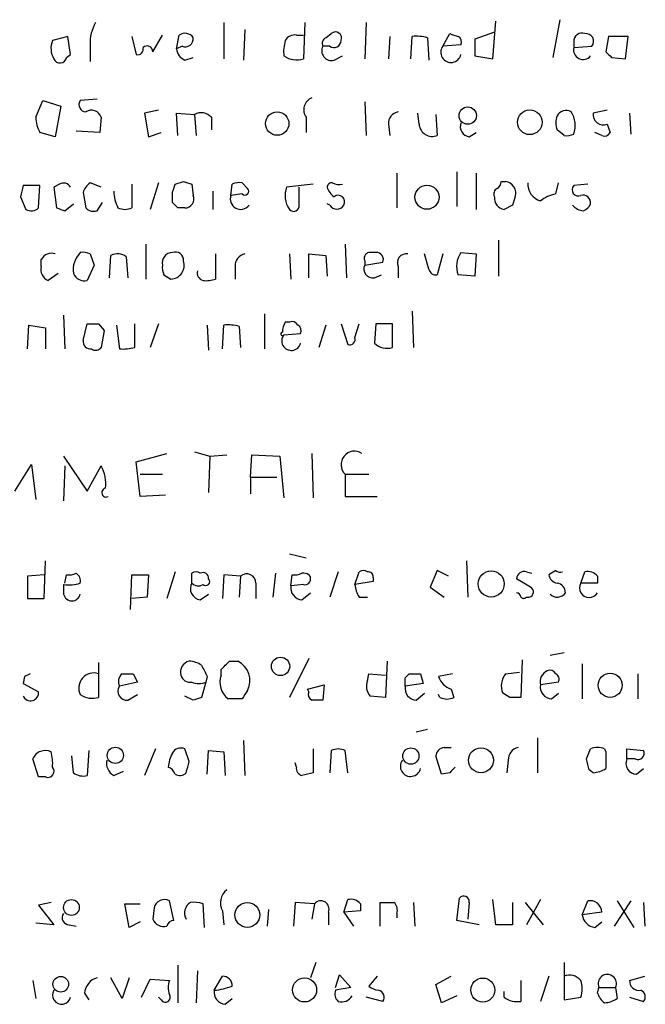
# Model space of a CAD drawing. Extents: x 18 to 1054, y 6 to 896.
# Drawn here: x 966 to 1004, y 135 to 195 of the extents above; entities that cross this region are included whole.
import ezdxf

# ---------------------------------------------------------------- set-up
doc = ezdxf.new("R2010")
doc.units = 0
doc.header["$MEASUREMENT"] = 0
doc.layers.add('MAIN', color=5, linetype='CONTINUOUS')

msp = doc.modelspace()

# ---------------------------------------------------------------- linework, layer by layer
at = {"layer": 'MAIN'}
for p, q in [((978.3233, 194.6486), (978.3233, 192.4473)), ((983.234, 194.6486), (983.1493, 192.4473)), ((986.9593, 194.6486), (986.8747, 192.4473)), ((994.664, 192.4473), (994.8333, 194.7333)), ((998.728, 194.8179), (998.3047, 192.5319)), ((968.8407, 193.8019), (967.9093, 193.5479)), ((969.01, 192.7013), (968.8407, 193.8019)), ((972.7353, 193.8019), (972.9893, 192.7013)), ((974.0053, 192.8706), (974.598, 193.8866)), ((975.4447, 193.0399), (975.614, 193.8866)), ((979.5933, 194.2253), (979.5087, 192.3626)), ((982.726, 193.8866), (983.1493, 193.8866)), ((984.504, 193.7173), (984.8427, 193.9713)), ((988.3987, 193.8019), (988.314, 192.4473)), ((989.6687, 192.4473), (989.7533, 193.8019)), ((990.6847, 193.7173), (990.7693, 192.3626)), ((991.616, 193.2093), (992.0393, 193.9713)), ((994.7487, 194.0559), (993.5633, 193.6326)), ((1001.6913, 193.8019), (1001.522, 192.8706)), ((1002.8767, 193.8019), (1001.6913, 193.8019)), ((1002.7073, 192.4473), (1002.8767, 193.8019)), ((970.1953, 193.2939), (970.1953, 192.2779)), ((975.7833, 193.2093), (975.4447, 193.0399)), ((984.758, 193.2093), (984.3347, 193.2093)), ((992.7167, 193.2939), (991.616, 193.2093)), ((993.5633, 193.6326), (993.5633, 192.6166)), ((999.5747, 193.4633), (999.5747, 193.1246)), ((999.5747, 193.1246), (1000.6753, 193.2093)), ((968.756, 192.5319), (969.01, 192.7013)), ((975.9527, 192.3626), (976.4607, 192.5319)), ((985.012, 192.3626), (985.52, 192.6166)), ((993.5633, 192.6166), (994.664, 192.4473)), ((1001.8607, 192.5319), (1002.7073, 192.4473)), ((966.8933, 188.8913), (967.3167, 189.9073)), ((967.3167, 189.9073), (968.4173, 189.5686)), ((968.4173, 189.5686), (968.0787, 187.7059)), ((970.6187, 189.9919), (969.6027, 189.9073)), ((986.8747, 189.8226), (986.9593, 187.7906)), ((974.344, 189.3146), (973.4973, 189.1453)), ((973.4973, 189.1453), (973.7513, 187.7059)), ((975.5293, 187.7906), (975.4447, 189.1453)), ((975.4447, 189.1453), (976.5453, 189.0606)), ((976.5453, 189.0606), (976.63, 187.7906)), ((990.1767, 188.4679), (990.092, 189.1453)), ((991.1927, 189.0606), (991.2773, 187.7906)), ((1001.6067, 189.3146), (1000.76, 189.1453)), ((1002.9613, 189.1453), (1003.046, 187.8753)), ((970.8727, 188.8913), (970.788, 187.9599)), ((977.5613, 188.8913), (977.5613, 188.1293)), ((983.3187, 188.8913), (983.3187, 187.9599)), ((988.314, 188.4679), (988.3987, 187.7906)), ((1001.6067, 188.4679), (1001.776, 187.9599)), ((968.0787, 187.7059), (967.1473, 187.9599)), ((970.788, 187.9599), (969.3487, 188.0446)), ((973.7513, 187.7059), (974.5133, 187.9599)), ((993.2247, 187.7059), (993.648, 187.9599)), ((998.982, 187.7906), (998.5587, 188.1293)), ((1001.268, 187.7906), (1000.8447, 187.9599)), ((988.822, 185.5046), (988.822, 183.3879)), ((992.4627, 185.5893), (992.4627, 183.4726)), ((993.648, 185.5046), (993.648, 183.3033)), ((967.1473, 184.7426), (966.1313, 184.7426)), ((967.0627, 183.3879), (967.1473, 184.7426)), ((968.3327, 184.8273), (967.994, 184.6579)), ((970.8727, 184.6579), (970.1953, 184.9119)), ((972.7353, 184.8273), (972.7353, 183.3879)), ((974.344, 184.9119), (973.836, 183.3033)), ((975.36, 184.8273), (975.868, 184.9966)), ((976.376, 184.8273), (976.4607, 184.1499)), ((978.7467, 184.1499), (978.8313, 184.8273)), ((979.424, 184.9119), (979.7627, 184.5733)), ((983.742, 184.8273), (982.1333, 184.6579)), ((995.172, 184.9966), (995.426, 184.9966)), ((998.474, 184.2346), (998.6433, 184.9119)), ((1000.4213, 184.8273), (999.5747, 184.7426)), ((967.994, 184.6579), (968.1633, 183.3879)), ((969.772, 184.3193), (969.9413, 183.3879)), ((975.1907, 183.7266), (975.1907, 184.3193)), ((977.646, 184.4039), (977.646, 183.3033)), ((979.424, 184.2346), (978.7467, 184.1499)), ((982.8953, 183.5573), (982.8953, 184.6579)), ((965.962, 184.0653), (966.3007, 183.3033)), ((968.6713, 183.2186), (969.1793, 183.6419)), ((970.6187, 183.2186), (970.9573, 183.7266)), ((984.758, 183.5573), (984.5887, 183.6419)), ((995.8493, 183.5573), (995.3413, 183.3033)), ((975.9527, 183.3879), (975.5293, 183.3879)), ((973.582, 181.1866), (973.582, 179.0699)), ((985.6893, 181.1866), (985.774, 179.1546)), ((995.0027, 181.4406), (995.0027, 179.2393)), ((970.1953, 180.5939), (970.4493, 179.9166)), ((977.8153, 180.5939), (977.8153, 179.0699)), ((982.3027, 180.5939), (982.3873, 179.0699)), ((983.488, 179.1546), (983.488, 180.5939)), ((983.488, 180.5939), (984.504, 180.5093)), ((987.552, 180.6786), (987.1287, 180.6786)), ((990.7693, 179.6626), (990.5153, 180.5939)), ((991.616, 180.5939), (991.2773, 179.3239)), ((992.7167, 180.6786), (993.648, 180.5939)), ((993.648, 180.5939), (993.5633, 179.2393)), ((967.232, 179.8319), (967.232, 180.2553)), ((971.3807, 179.1546), (971.4653, 180.5093)), ((972.3967, 180.4246), (972.4813, 179.1546)), ((984.504, 180.5093), (984.5887, 179.2393)), ((986.8747, 180.1706), (986.8747, 179.9166)), ((986.8747, 179.9166), (987.9753, 180.0859)), ((968.248, 179.4086), (967.6553, 178.9853)), ((970.4493, 179.9166), (970.026, 178.9853)), ((979.0007, 179.8319), (979.0007, 179.0699)), ((988.9067, 179.8319), (988.9067, 179.1546)), ((974.6827, 179.3239), (975.106, 179.0699)), ((987.4673, 179.1546), (987.8907, 179.3239)), ((993.5633, 179.2393), (992.5473, 179.3239)), ((989.7533, 177.1226), (989.838, 174.9213)), ((968.5867, 176.8686), (968.6713, 174.8366)), ((969.772, 175.3446), (970.026, 176.3606)), ((970.7033, 176.3606), (971.042, 175.9373)), ((972.9047, 174.9213), (972.9047, 176.3606)), ((974.344, 176.3606), (973.836, 174.9213)), ((980.7787, 176.9533), (980.7787, 174.8366)), ((982.3027, 176.4453), (982.0487, 176.4453)), ((985.4353, 176.3606), (985.8587, 175.0906)), ((986.282, 175.5139), (986.536, 176.3606)), ((987.552, 176.3606), (987.4673, 175.1753)), ((988.568, 176.3606), (987.552, 176.3606)), ((988.568, 174.9213), (988.568, 176.3606)), ((966.3853, 174.8366), (966.47, 176.2759)), ((966.47, 176.2759), (967.486, 176.1066)), ((967.486, 176.1066), (967.486, 174.8366)), ((971.042, 175.9373), (970.8727, 174.9213)), ((971.804, 176.2759), (971.9733, 174.8366)), ((977.3073, 176.2759), (977.392, 174.7519)), ((978.2387, 174.8366), (978.3233, 176.2759)), ((979.2547, 176.1913), (979.3393, 174.9213)), ((981.964, 175.6833), (982.98, 175.7679)), ((984.504, 176.2759), (984.0807, 174.9213)), ((968.5867, 168.3173), (970.026, 166.2006)), ((972.9893, 167.9786), (974.852, 168.4866)), ((976.5453, 168.5713), (977.4767, 168.3173)), ((977.4767, 168.3173), (977.392, 166.1159)), ((977.4767, 168.3173), (978.4927, 168.4019)), ((979.932, 167.0473), (980.0167, 168.4019)), ((980.0167, 168.4019), (981.71, 168.3173)), ((981.71, 168.3173), (981.964, 165.7773)), ((983.6573, 168.4866), (983.742, 165.7773)), ((965.6233, 166.2006), (966.6393, 167.8093)), ((966.6393, 167.8093), (966.8933, 165.6926)), ((968.6713, 167.7246), (968.5867, 165.6079)), ((970.026, 166.2006), (970.8727, 167.7246)), ((973.2433, 165.8619), (972.9893, 167.9786)), ((973.2433, 167.2166), (974.598, 167.2166)), ((979.932, 167.0473), (979.932, 166.0313)), ((979.932, 167.0473), (981.5407, 167.0473)), ((985.6893, 167.2166), (987.1287, 167.2166)), ((985.6893, 167.2166), (985.6893, 165.8619)), ((974.7673, 165.9466), (973.2433, 165.8619)), ((985.6893, 165.8619), (987.6367, 165.8619)), ((982.3027, 162.3906), (983.3187, 162.1366)), ((967.4013, 159.6813), (967.486, 161.9673)), ((993.0553, 161.9673), (993.14, 159.7659)), ((967.4013, 161.1206), (966.3853, 161.0359)), ((966.3853, 161.0359), (966.3853, 159.6813)), ((968.6713, 160.6126), (968.756, 161.1206)), ((972.6507, 159.0039), (972.7353, 161.1206)), ((972.7353, 161.1206), (973.7513, 161.1206)), ((973.7513, 161.1206), (973.6667, 159.7659)), ((975.36, 161.2899), (974.852, 159.6813)), ((976.376, 160.6126), (976.376, 161.2053)), ((978.3233, 161.1206), (978.2387, 159.6813)), ((979.3393, 161.0359), (978.3233, 161.1206)), ((979.3393, 161.0359), (979.2547, 159.7659)), ((981.456, 161.2053), (981.2867, 159.7659)), ((982.3873, 160.4433), (982.472, 161.1206)), ((983.488, 161.1206), (983.5727, 160.9513)), ((985.266, 161.2899), (984.758, 159.7659)), ((986.282, 160.5279), (986.536, 161.2899)), ((987.3827, 160.9513), (987.3827, 160.6973)), ((991.2773, 161.3746), (990.854, 160.3586)), ((991.9547, 161.0359), (991.2773, 161.3746)), ((996.95, 160.3586), (996.1033, 160.8666)), ((996.696, 161.2899), (997.0347, 161.2053)), ((998.474, 161.3746), (998.0507, 161.1206)), ((999.998, 160.6126), (1000.252, 161.2899)), ((1001.014, 161.0359), (1001.014, 160.6126)), ((968.5867, 160.5279), (968.5867, 159.9353)), ((980.2707, 160.6126), (980.2707, 159.6813)), ((983.1493, 160.5279), (982.3873, 160.4433)), ((987.3827, 160.6973), (986.282, 160.5279)), ((990.854, 160.3586), (991.7007, 159.7659)), ((1001.014, 160.6126), (999.998, 160.6126)), ((966.3853, 159.6813), (967.4013, 159.6813)), ((973.6667, 159.7659), (972.7353, 159.6813)), ((976.884, 159.5966), (977.392, 159.9353)), ((983.0647, 159.5966), (983.5727, 160.0199)), ((986.536, 159.7659), (987.044, 159.7659)), ((996.696, 159.7659), (996.8653, 159.7659)), ((983.488, 156.0406), (982.3027, 153.6699)), ((998.982, 156.3793), (998.1353, 156.2099)), ((970.7033, 155.7866), (970.7033, 153.6699)), ((978.662, 155.8713), (979.17, 155.8713)), ((988.2293, 155.8713), (988.1447, 153.6699)), ((996.442, 155.9559), (996.3573, 153.6699)), ((1000.0827, 155.7019), (1000.0827, 153.5853)), ((966.216, 154.9399), (966.1313, 154.5166)), ((972.82, 155.1093), (973.074, 154.6013)), ((977.3073, 154.9399), (977.2227, 154.6013)), ((978.154, 155.0246), (978.154, 155.3633)), ((987.044, 154.6859), (987.1287, 155.1093)), ((987.1287, 155.1093), (988.1447, 155.0246)), ((989.33, 154.8553), (989.584, 155.1093)), ((990.2613, 155.1093), (990.4307, 154.5166)), ((992.2087, 155.1093), (991.362, 154.9399)), ((995.426, 155.1093), (996.2727, 155.1939)), ((1003.4693, 155.1093), (1003.4693, 153.5853)), ((966.1313, 154.5166), (967.0627, 154.0086)), ((973.074, 154.6013), (971.9733, 154.3473)), ((977.2227, 154.6013), (976.9687, 153.6699)), ((983.4033, 154.1779), (984.4193, 154.4319)), ((984.4193, 154.4319), (984.3347, 153.5006)), ((990.4307, 154.5166), (989.33, 154.3473)), ((998.6433, 154.6013), (997.5427, 154.4319)), ((972.4813, 153.5006), (973.074, 153.8393)), ((976.4607, 153.5006), (975.9527, 153.7546)), ((983.488, 154.0086), (983.4033, 154.1779)), ((988.1447, 153.6699), (987.2133, 153.7546)), ((990.0073, 153.5006), (990.5153, 153.9239)), ((991.4467, 153.6699), (991.362, 153.8393)), ((992.124, 154.1779), (992.2933, 153.6699)), ((995.68, 153.6699), (995.2567, 153.9239)), ((998.22, 153.5853), (998.6433, 153.9239)), ((979.424, 153.5853), (978.5773, 153.5853)), ((990.6847, 151.7226), (990.0073, 151.5533)), ((979.5087, 151.0453), (979.5933, 148.9286)), ((997.3733, 151.2146), (997.3733, 149.0979)), ((969.1793, 149.0979), (969.0947, 150.1139)), ((970.1107, 150.4526), (970.026, 148.9286)), ((974.1747, 150.5373), (973.4973, 148.9286)), ((976.2067, 149.7753), (975.9527, 150.5373)), ((977.3073, 149.0133), (977.392, 150.4526)), ((977.392, 150.4526), (978.3233, 150.3679)), ((978.3233, 150.3679), (978.408, 148.9286)), ((983.742, 150.5373), (983.742, 149.0979)), ((984.8427, 150.4526), (984.758, 149.0979)), ((985.8587, 149.0979), (985.6893, 150.4526)), ((991.5313, 149.0133), (991.1927, 150.1139)), ((991.7007, 150.6219), (992.124, 150.6219)), ((1000.3367, 149.9446), (1000.5907, 150.5373)), ((1001.4373, 150.5373), (1001.522, 150.3679)), ((1002.792, 149.9446), (1002.792, 150.5373)), ((1002.792, 150.5373), (1003.808, 150.4526)), ((967.0627, 148.8439), (966.724, 149.9446)), ((982.726, 149.4366), (982.6413, 149.6906)), ((995.5953, 149.8599), (995.5107, 149.0979)), ((1003.3, 149.9446), (1002.792, 149.9446)), ((971.6347, 148.9286), (972.2273, 149.1826)), ((992.0393, 149.0979), (991.5313, 149.0133)), ((1000.76, 149.0979), (1000.506, 149.2673)), ((1003.3847, 149.0133), (1003.808, 149.3519)), ((967.486, 148.8439), (967.0627, 148.8439)), ((967.8247, 141.2239), (967.0627, 141.0546)), ((972.566, 139.6999), (972.312, 141.1393)), ((972.312, 141.1393), (973.2433, 141.1393)), ((975.2753, 140.1233), (975.0213, 141.3086)), ((977.138, 139.6999), (977.0533, 141.1393)), ((982.6413, 141.2239), (982.5567, 139.7846)), ((983.8267, 141.1393), (982.6413, 141.2239)), ((983.8267, 141.1393), (983.6573, 140.2079)), ((985.6047, 140.6313), (985.8587, 141.3933)), ((986.6207, 141.1393), (986.6207, 140.7159)), ((987.806, 139.7846), (987.806, 141.2239)), ((989.838, 141.2239), (989.9227, 139.7846)), ((992.4627, 140.1233), (992.632, 141.4779)), ((993.2247, 141.2239), (993.14, 140.2079)), ((994.8333, 139.8693), (994.664, 141.3933)), ((995.8493, 141.2239), (995.8493, 139.8693)), ((996.6113, 141.2239), (997.712, 139.8693)), ((997.5427, 141.3933), (996.696, 139.8693)), ((1000.0827, 140.4619), (1000.4213, 141.3086)), ((1003.046, 141.3086), (1002.03, 139.7846)), ((1002.1993, 141.3086), (1003.2153, 139.6999)), ((1003.808, 141.2239), (1003.8927, 139.7846)), ((967.0627, 141.0546), (967.994, 139.8693)), ((974.09, 140.8853), (974.0053, 140.2079)), ((978.2387, 140.7159), (978.3233, 139.8693)), ((981.0327, 140.8006), (980.948, 139.7846)), ((984.6733, 140.6313), (984.6733, 139.8693)), ((986.6207, 140.7159), (985.6047, 140.6313)), ((985.6047, 140.6313), (986.1973, 139.7846)), ((988.822, 140.5466), (988.822, 140.2926)), ((1001.268, 140.6313), (1000.0827, 140.4619)), ((967.994, 139.8693), (966.8933, 139.9539)), ((973.2433, 140.0386), (972.566, 139.6999)), ((993.8173, 139.8693), (992.4627, 140.1233)), ((1000.8447, 139.6999), (1001.268, 140.0386)), ((968.9253, 139.8693), (969.3487, 139.7846)), ((995.8493, 139.8693), (994.8333, 139.8693)), ((983.9113, 137.5833), (983.5727, 136.6519)), ((998.982, 137.5833), (998.982, 135.2973)), ((975.5293, 137.4139), (975.5293, 135.1279)), ((976.7147, 137.0753), (976.63, 135.1279)), ((966.724, 136.4826), (966.8933, 135.3819)), ((972.1427, 135.3819), (971.4653, 136.6519)), ((972.566, 136.6519), (972.1427, 135.3819)), ((973.328, 135.4666), (973.836, 136.5673)), ((973.836, 136.5673), (975.0213, 136.4826)), ((977.7307, 135.8899), (978.2387, 136.7366)), ((985.0967, 136.0593), (985.3507, 136.8213)), ((985.3507, 136.8213), (986.028, 136.0593)), ((987.6367, 136.7366), (987.1287, 136.1439)), ((991.1927, 136.2286), (992.124, 136.7366)), ((996.3573, 136.4826), (996.3573, 135.2126)), ((998.0507, 136.7366), (997.5427, 135.2126)), ((1002.9613, 136.4826), (1003.8927, 136.7366)), ((969.8567, 135.7206), (970.1107, 135.2973)), ((986.028, 136.0593), (985.0967, 135.8899)), ((991.5313, 135.1279), (991.1927, 136.2286)), ((995.3413, 135.4666), (995.3413, 135.8053)), ((1001.014, 135.7206), (1001.0987, 136.0593)), ((1001.0987, 136.0593), (1002.1147, 136.0593)), ((1002.1147, 136.0593), (1002.1993, 135.3819)), ((974.5133, 135.2973), (974.344, 135.4666)), ((978.408, 135.0433), (978.8313, 135.3819)), ((987.9753, 135.2126), (986.9593, 135.4666)), ((992.4627, 135.5513), (991.5313, 135.1279)), ((998.982, 135.2973), (999.998, 135.4666)), ((1002.9613, 135.4666), (1003.808, 135.2126))]:
    msp.add_line(p, q, dxfattribs=at)
for centre, radius in [((993.1326, 188.9925), 0.5277), ((981.5615, 188.5104), 0.7092), ((996.8994, 188.5915), 0.7498), ((990.6573, 184.038), 0.7295), ((994.5559, 160.5598), 0.7942), ((981.7612, 155.5527), 0.5577), ((1001.782, 154.4056), 0.7327), ((971.7313, 150.15), 0.4923), ((989.6766, 150.1083), 0.4944), ((993.9354, 149.8532), 0.7565), ((969.0618, 140.9168), 0.4805), ((979.7452, 140.4623), 0.7539), ((968.4158, 136.2556), 0.4748), ((983.223, 135.9085), 0.7306), ((994.0449, 135.9008), 0.7293)]:
    msp.add_circle(centre, radius, dxfattribs=at)
for centre, radius, start, end in [((972.6002, 193.4123), 2.4078, 149.106027, 182.818557), ((975.9566, 193.3979), 0.5968, 32.358529, 125.03213), ((975.9678, 193.669), 0.4953, 248.132005, 5.59663), ((982.6414, 193.2093), 0.6826, 82.88019, 150.261365), ((984.6733, 193.3787), 0.3786, 116.565051, 206.578587), ((985.0966, 193.7003), 0.3714, 335.774365, 133.134099), ((990.0074, 191.4305), 2.385, 73.501866, 96.116015), ((1034.6433, 320.8865), 133.8752, 251.443679, 251.672862), ((992.378, 193.4632), 0.3787, 333.441716, 63.441716), ((1000.0676, 193.5116), 0.4953, 68.14274, 185.59663), ((1000.3113, 193.5056), 0.4694, 320.854032, 97.256717), ((969.0528, 193.0823), 1.2347, 157.845274, 210.952614), ((973.0882, 193.0258), 0.3392, 253.050006, 16.933836), ((973.6556, 192.8729), 0.3498, 359.623167, 133.980692), ((984.3322, 192.8707), 2.3818, 163.481629, 186.124217), ((984.8536, 192.9302), 0.5892, 151.725589, 285.592811), ((985.012, 193.5479), 0.4233, 233.124688, 0), ((992.1127, 192.839), 0.6195, 143.294718, 347.157199), ((1000.1411, 192.9875), 0.5828, 166.392984, 320.478885), ((968.3644, 192.5848), 0.3951, 200.365948, 352.306667), ((976.2548, 193.1184), 0.8139, 185.534773, 248.212969), ((982.7259, 193.7169), 1.3383, 235.299431, 288.443072), ((1086.3913, 277.4012), 119.7841, 224.885442, 225.114558), ((969.9413, 189.6532), 0.4233, 143.113861, 270), ((983.962, 189.3485), 0.7893, 112.708651, 215.401804), ((970.2705, 188.6851), 0.6365, 18.901776, 121.142825), ((976.9491, 188.3507), 0.8167, 41.445945, 119.63176), ((989.0547, 188.5033), 0.7415, 101.51299, 182.736234), ((999.5741, 188.5526), 1.1001, 157.369719, 202.630281), ((999.1089, 188.6798), 0.6248, 61.683719, 151.712287), ((998.1355, 188.3832), 1.5262, 340.561839, 33.695274), ((1001.3769, 189.0485), 0.6244, 171.082229, 291.593533), ((969.1512, 189.0067), 2.2608, 182.925809, 207.581728), ((990.9781, 188.5372), 0.8043, 184.942282, 291.838448), ((993.3147, 188.3357), 0.6361, 160.063835, 261.86735), ((999.1515, 188.7209), 0.9456, 259.674018, 296.58673), ((1001.4373, 188.1294), 0.3787, 243.44848, 333.414653), ((1135.3539, 142.0834), 174.5167, 165.851148, 166.080355), ((968.5867, 184.404), 0.4936, 30.955794, 120.965747), ((970.8734, 183.98), 1.1525, 126.041628, 162.877899), ((848.2679, 226.9008), 133.8752, 341.453843, 341.683013), ((1018.4445, 311.9043), 133.8593, 251.453817, 251.683013), ((979.2545, 183.9807), 0.9465, 79.683783, 116.559637), ((984.8849, 184.6158), 0.2991, 81.850935, 171.910523), ((985.3505, 185.7585), 0.9465, 243.440363, 280.316217), ((994.6218, 185.0389), 0.5518, 302.463229, 355.603684), ((995.3283, 184.2802), 0.723, 342.710263, 82.23412), ((997.869, 184.8513), 1.09, 176.81288, 252.580751), ((999.8456, 184.4886), 0.3714, 136.844093, 294.225635), ((974.0467, 184.4671), 2.4128, 181.500939, 206.569299), ((975.9527, 183.9383), 0.5503, 270, 22.613458), ((979.3393, 183.9322), 0.6313, 159.828477, 323.572967), ((979.5934, 184.404), 0.2394, 225, 45), ((983.4881, 184.1394), 1.4506, 159.057486, 215.196524), ((985.6888, 184.9962), 1.1509, 197.093579, 233.981411), ((985.266, 183.7619), 0.3957, 328.864901, 129.93535), ((995.0873, 184.2347), 0.3786, 116.565051, 206.578587), ((998.9601, 181.929), 2.3563, 101.905565, 126.980293), ((1000.1287, 183.7027), 0.4659, 352.502859, 106.291687), ((890.6975, 98.9198), 119.7134, 44.876914, 45.106131), ((982.5644, 183.511), 0.3341, 218.437515, 7.965195), ((985.1814, 183.8113), 0.4937, 210.959776, 329.034253), ((995.4467, 183.9967), 0.7014, 174.386951, 261.356939), ((1122.9339, 141.4613), 133.8752, 161.443679, 161.672862), ((1000.2307, 184.1919), 0.9754, 220.588552, 266.273063), ((999.8709, 183.9385), 0.7785, 292.378134, 337.605454), ((966.6273, 183.8356), 0.6245, 238.468229, 314.202024), ((1010.7448, 310.3106), 133.8752, 251.45383, 251.682999), ((970.407, 183.8113), 0.6294, 222.276138, 289.655661), ((972.312, 184.4046), 1.1013, 247.395743, 292.604257), ((967.8406, 179.9614), 0.6758, 69.37152, 154.223564), ((970.661, 179.6202), 1.4967, 134.997293, 188.127396), ((969.7721, 179.7487), 0.9452, 63.402419, 100.324365), ((971.8612, 179.6995), 0.9014, 53.553434, 116.053368), ((975.1894, 180.0681), 0.6105, 89.877994, 194.368574), ((975.3752, 180.219), 0.4952, 354.390726, 111.872304), ((979.7414, 179.8673), 0.7415, 101.520561, 182.736234), ((987.1991, 180.3259), 0.3597, 101.288063, 205.581835), ((987.5858, 180.2552), 0.4247, 336.507351, 94.56424), ((989.3934, 180.0648), 0.5396, 78.681738, 205.572461), ((993.9024, 179.8424), 1.4509, 144.807078, 200.93828), ((975.0775, 179.9038), 0.8344, 271.957422, 18.649945), ((967.9093, 179.6414), 0.7036, 164.290627, 248.83678), ((969.8567, 179.705), 0.7393, 203.63204, 283.237414), ((975.5283, 179.7471), 0.9456, 169.674018, 206.58673), ((977.1804, 179.451), 0.4827, 164.757374, 254.734472), ((987.3615, 179.6837), 0.5396, 154.432122, 281.30785), ((991.2098, 179.7729), 0.454, 194.057665, 278.549485), ((977.2651, 180.5517), 1.5806, 262.299482, 290.370222), ((970.3647, 345.6605), 169.3002, 269.885375, 270.114592), ((983.0502, 175.8385), 1.171, 148.788698, 179.310076), ((982.472, 176.1065), 0.3787, 26.571817, 116.55152), ((978.5774, 173.9045), 2.385, 73.501866, 96.116015), ((981.8793, 175.7468), 0.1058, 90, 323.140927), ((982.6412, 175.9372), 0.3787, 333.44848, 63.414653), ((970.2094, 175.274), 0.4431, 170.831064, 279.168936), ((982.4156, 175.3164), 0.5819, 140.908052, 345.963757), ((985.9574, 175.4152), 0.3393, 253.087238, 16.912762), ((988.2208, 175.9284), 1.0653, 224.984788, 289.021749), ((970.5379, 175.1482), 0.4044, 230.386678, 325.873798), ((972.2274, 177.2056), 2.3826, 263.877836, 286.515207), ((986.2559, 167.8047), 0.8167, 56.613483, 226.066699), ((968.8844, 166.6506), 2.2598, 352.864606, 28.376141), ((971.1767, 166.1043), 0.2703, 100.661329, 296.204646), ((968.9255, 162.0509), 0.9456, 259.674018, 296.58673), ((969.031, 160.7184), 0.5814, 349.515342, 56.875738), ((976.63, 160.8663), 0.4236, 53.157154, 126.842846), ((977.0533, 160.9089), 0.3413, 352.88123, 119.734471), ((977.2227, 160.6973), 0.2394, 225, 45), ((979.7038, 160.6015), 0.5671, 1.121718, 129.999622), ((982.6415, 162.0509), 0.9456, 259.674018, 296.58673), ((983.1493, 160.528), 0.6826, 60.249913, 97.11981), ((983.2481, 160.8525), 0.3393, 253.071082, 16.928918), ((986.79, 160.9514), 0.4232, 53.116564, 126.883436), ((987.0864, 160.9936), 0.2993, 351.875312, 98.143638), ((996.5584, 160.856), 0.4552, 72.404942, 178.665732), ((998.6432, 161.2051), 0.5985, 188.116564, 261.883436), ((998.7704, 161.7558), 0.4829, 232.133342, 285.236386), ((1000.4215, 160.5284), 0.7801, 40.58138, 102.548723), ((968.9253, 162.6019), 2.1015, 260.727728, 288.804828), ((976.9687, 160.2739), 0.6826, 150.254078, 262.87186), ((976.7635, 160.9609), 0.521, 221.950431, 303.793765), ((983.1142, 160.3305), 0.7356, 171.179222, 266.141365), ((987.8066, 160.6128), 1.527, 183.187323, 213.684864), ((996.8089, 160.0764), 0.3156, 280.295103, 63.434949), ((998.4791, 160.0303), 0.5877, 358.986021, 82.215954), ((1000.506, 160.3163), 0.5835, 149.743563, 329.743563), ((969.0947, 160.0559), 0.5221, 193.35488, 346.64512), ((996.0613, 159.7239), 0.299, 8.075896, 81.924104), ((996.5267, 159.8931), 0.2118, 216.902354, 323.0814), ((998.5653, 160.3708), 0.612, 225.364093, 325.014116), ((976.376, 155.194), 0.6982, 104.034253, 194.042215), ((976.1218, 154.3467), 1.527, 56.315136, 86.812677), ((1146.4879, 239.9285), 189.3281, 206.443679, 206.672862), ((851.408, 282.6173), 179.6055, 314.885409, 315.114591), ((978.5636, 154.6814), 1.3355, 333.874304, 62.995579), ((1008.7253, 70.3697), 94.6528, 116.4572, 116.686438), ((970.4242, 154.2393), 0.9137, 72.21352, 205.962108), ((972.5557, 154.6177), 0.6421, 130.034086, 204.904769), ((972.4814, 324.4592), 169.3502, 269.885409, 270.114558), ((976.2738, 155.1913), 0.5988, 196.164899, 279.827279), ((979.3487, 154.5941), 1.2699, 160.183803, 232.595908), ((862.33, 154.6013), 127.0003, 359.885409, 0.114591), ((989.9227, 324.4092), 169.3002, 269.885375, 270.114592), ((992.4629, 155.2788), 1.1519, 197.110409, 252.889591), ((996.3782, 154.3685), 1.2064, 142.117519, 201.625026), ((998.2624, 154.6012), 0.7393, 113.63204, 193.237414), ((998.1353, 154.9398), 0.3787, 26.585347, 116.55152), ((998.3047, 154.7707), 0.3786, 333.421413, 63.434949), ((972.4391, 154.051), 0.5521, 147.539156, 274.384376), ((976.7994, 155.617), 1.1004, 247.370923, 292.624271), ((987.8273, 154.3473), 0.8534, 156.622441, 223.988752), ((990.0567, 154.2344), 0.7354, 171.169134, 266.148614), ((998.2693, 154.3189), 0.7353, 171.160239, 266.155342), ((966.5784, 153.9498), 0.4879, 203.585666, 6.922533), ((970.3311, 154.9116), 1.2963, 235.812222, 286.68612), ((1019.0422, 26.5779), 133.8752, 108.317001, 108.54617), ((1106.5817, 69.1721), 152.6259, 146.192738, 146.421942), ((983.8268, 153.8393), 0.3787, 153.44848, 243.414653), ((991.87, 154.5168), 0.9468, 243.443068, 296.556932), ((996.0186, -15.68), 169.3502, 89.885409, 90.114558), ((983.996, -15.8493), 169.3502, 89.885409, 90.114591), ((967.4787, 149.6249), 0.8196, 65.029561, 157.0419), ((965.5386, 149.6907), 2.3843, 353.882192, 16.500607), ((977.4944, 149.1308), 2.5759, 153.422017, 173.182049), ((975.6987, 150.0292), 0.5681, 63.43946, 153.425927), ((985.266, 149.4372), 1.1001, 67.369719, 112.630281), ((991.7429, 150.0717), 0.5518, 94.385964, 175.614036), ((996.336, 149.8953), 0.7415, 101.51299, 182.736234), ((1001.014, 149.6904), 0.9468, 63.443068, 116.556932), ((1255.5218, 149.8599), 254.0003, 179.885409, 180.114592), ((1003.4694, 150.2832), 0.3786, 243.421413, 26.578587), ((972.044, 149.6766), 0.8526, 167.585625, 241.312851), ((806.772, 191.7866), 174.5654, 345.845185, 346.074368), ((989.6573, 149.4896), 0.6195, 143.28919, 347.157199), ((831.0787, 107.2765), 174.5533, 13.919686, 14.148845), ((1003.3987, 149.6764), 0.6633, 156.151522, 268.790497), ((967.6384, 149.1826), 0.3714, 245.774365, 43.155907), ((969.7719, 149.8599), 0.9653, 232.12814, 285.261365), ((974.6406, 148.7172), 0.778, 22.371722, 67.628278), ((975.6493, 149.4506), 0.5243, 236.51299, 317.728516), ((983.1746, 149.3688), 0.4537, 171.405541, 255.982133), ((1025.7239, -20.294), 174.5167, 103.919645, 104.148852), ((1076.9086, 64.5673), 119.7841, 134.885442, 135.114558), ((1000.6751, 150.6225), 1.527, 273.187323, 303.684864), ((979.1217, 141.1997), 1.0069, 128.661586, 208.718549), ((974.7038, 140.771), 0.6244, 59.43442, 169.451375), ((976.6724, 140.5889), 0.7406, 120.970391, 210.959776), ((976.4607, 139.2753), 1.9559, 72.363579, 94.968472), ((984.2106, 140.8196), 0.4996, 337.855685, 140.213518), ((986.0279, 140.6309), 0.7809, 40.61721, 102.512892), ((988.2294, 352.9237), 211.7002, 269.885409, 270.114564), ((988.2295, 140.7583), 0.6292, 340.338213, 47.731211), ((992.8937, 141.2701), 0.3342, 352.054159, 141.549055), ((1000.5786, 140.6374), 0.6894, 359.493045, 103.189599), ((968.9253, 140.2926), 0.4233, 143.124688, 270), ((974.6615, 140.462), 0.7037, 201.167873, 285.707168), ((975.2814, 139.6818), 0.4415, 90.791579, 166.536569), ((1000.9717, 140.5889), 0.898, 188.130102, 261.869898), ((970.9514, 135.6023), 1.1011, 107.587464, 173.832202), ((976.0383, 136.0592), 1.1016, 157.396939, 202.59826), ((978.2529, 136.1582), 0.5786, 358.583744, 91.406357), ((999.3206, 135.9321), 0.8729, 39.09959, 112.825375), ((998.5169, 135.9746), 1.5658, 341.068631, 18.931369), ((1001.6067, 136.2891), 0.5576, 335.659802, 204.340198), ((1003.5305, 136.4497), 0.5702, 176.69196, 280.939423), ((968.4667, 135.5936), 0.5579, 147.919501, 346.842977), ((978.4573, 135.7769), 0.7353, 171.160239, 266.155342), ((977.4599, 139.5746), 3.6947, 274.203287, 291.788739), ((985.6892, 135.6782), 0.6292, 160.338213, 227.731211), ((987.7807, 136.8469), 0.9588, 227.155503, 266.448267), ((987.6226, 135.4666), 0.4347, 324.240122, 76.874964), ((1002.1152, 136.0596), 1.1522, 197.110772, 233.960562), ((1003.4976, 135.4948), 0.4195, 317.724474, 70.347095), ((974.7673, 135.4666), 0.3053, 213.684862, 33.684862), ((985.4777, 135.911), 0.7298, 253.13682, 330.470325), ((996.1456, 136.5248), 1.3292, 232.762832, 279.164681), ((1001.3524, 136.6525), 1.527, 273.187323, 303.684864)]:
    msp.add_arc(centre, radius, start, end, dxfattribs=at)

doc.saveas('drawing.dxf')
